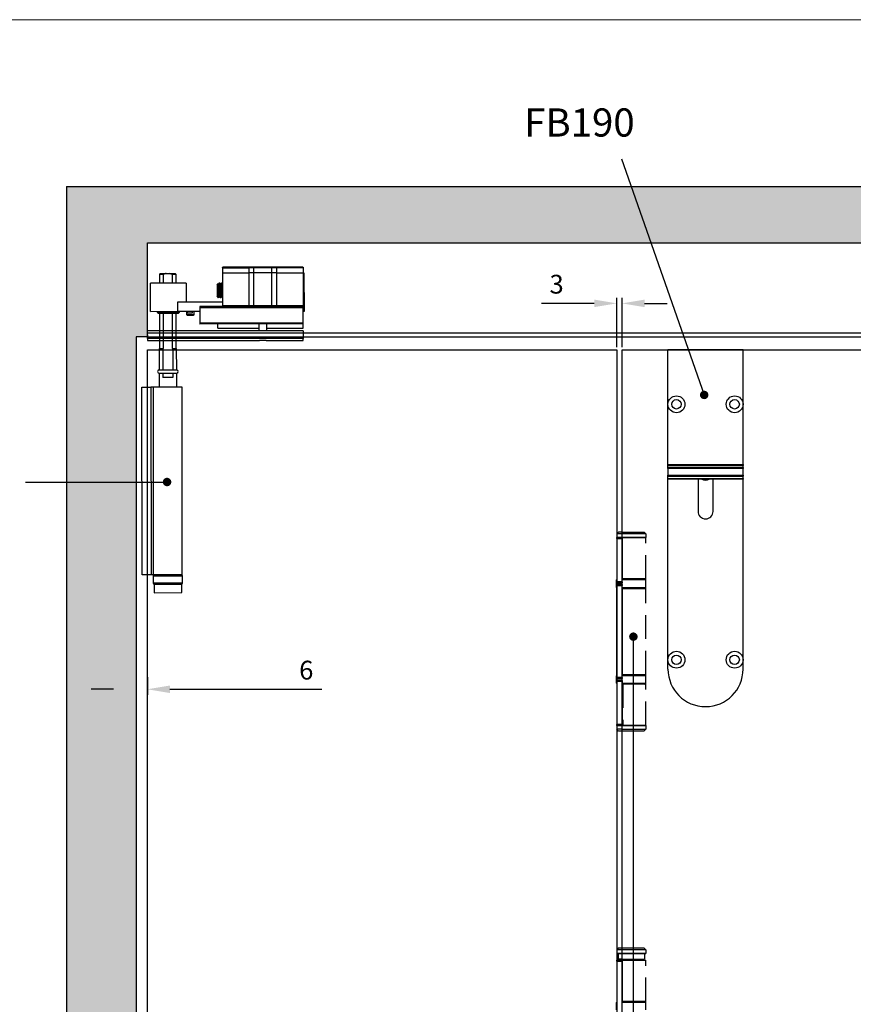
# Model space of a CAD drawing. Units: millimetres. Extents: x 7931 to 10228, y -612 to 998.
# Drawn here: x 8700 to 9144, y 473 to 998 of the extents above; entities that cross this region are included whole.
import ezdxf

# ---------------------------------------------------------------- set-up
doc = ezdxf.new("R2010")
doc.units = ezdxf.units.MM
doc.linetypes.add('HIDDEN', pattern=[9.525, 6.35, -3.175])
for name, color, linetype in [('Border', 7, 'Continuous'), ('Dims', 7, 'Continuous'), ('Door', 4, 'Continuous'), ('Gear', 7, 'Continuous'), ('Hatching', 32, 'Continuous'), ('Notes', 7, 'Continuous'), ('Track', 5, 'Continuous')]:
    doc.layers.add(name, color=color, linetype=linetype)
doc.styles.get("Standard").update_dxf_attribs({"font": 'tahoma.ttf'})
doc.dimstyles.new('Standard$0', dxfattribs={"dimtxt": 3, "dimasz": 3, "dimexe": 3, "dimexo": 1.5, "dimgap": 1, "dimtad": 1, "dimdec": 0, "dimlfac": 2, "dimzin": 0, "dimdsep": 46, "dimtxsty": 'Standard', "dimcen": 0.09, "dimadec": 0, "dimazin": 0, "dimtfac": 1, "dimtdec": 0, "dimtofl": 0, "dimtmove": 0, "dimatfit": 3, "dimfxl": 1, "dimtolj": 1, "dimtzin": 0, "dimarcsym": 0})

# ---------------------------------------------------------------- blocks, each defined once
blk = doc.blocks.new('SF7 Offset hinge Handle Set Side')
at = {"color": 212}
for p, q in [((-7.24, 139), (-7.74, 138.5)), ((-6.25, 139), (-7.24, 139)), ((-7.75, 137.25), (-7.75, 137.5)), ((-6.35, 137.5), (-7.75, 137.5)), ((-7.75, 137.25), (-6.35, 137.25)), ((-7.75, 137.25), (-7.75, 125.75)), ((-7.74, 138.5), (-7.74, 137.55)), ((-6.25, 138.5), (-7.74, 138.5)), ((-7.69, 137.5), (-7.74, 137.55)), ((-6.25, 137.55), (-7.74, 137.55)), ((-6.35, 137.5), (-6.35, 137.25)), ((-6.25, 137.5), (-6.35, 137.5)), ((-6.35, 125.75), (-6.35, 137.25)), ((-6.25, 136.5), (-6.35, 136.5)), ((-6.25, 126.5), (-6.25, 136.5)), ((-7.75, 126.25), (-7.78, 126.25)), ((-7.78, 124.25), (-7.78, 126.25)), ((-6.25, 126.5), (-6.35, 126.5)), ((-6.25, 126.25), (-6.35, 126.25)), ((-7.78, 124.25), (-7.75, 124.25)), ((-6.35, 125.75), (-7.75, 125.75)), ((-7.75, 125.5), (-7.75, 125.75)), ((-7.75, 125.5), (-6.35, 125.5)), ((-7.75, 124.75), (-7.75, 125)), ((-6.35, 125), (-7.75, 125)), ((-7.75, 124.75), (-6.35, 124.75)), ((-7.75, 100.25), (-7.75, 124.75)), ((-6.35, 125.75), (-6.35, 125.5)), ((-6.35, 125), (-6.35, 124.75)), ((-6.35, 100.25), (-6.35, 124.75)), ((-6.25, 124.25), (-6.35, 124.25)), ((-6.25, 124), (-6.35, 124)), ((-6.25, 101), (-6.25, 124)), ((-7.75, 100.75), (-7.78, 100.75)), ((-7.78, 98.75), (-7.78, 100.75)), ((-6.35, 100.25), (-7.75, 100.25)), ((-7.75, 100), (-7.75, 100.25)), ((-7.75, 100), (-6.35, 100)), ((-6.25, 101), (-6.35, 101)), ((-6.25, 100.75), (-6.35, 100.75)), ((-6.35, 100.25), (-6.35, 100)), ((-7.78, 98.75), (-7.75, 98.75)), ((-7.75, 99.25), (-7.75, 99.5)), ((-6.35, 99.5), (-7.75, 99.5)), ((-7.75, 99.25), (-7.75, 87.75)), ((-7.75, 99.25), (-6.35, 99.25)), ((-6.35, 99.5), (-6.35, 99.25)), ((-6.35, 99.25), (-6.35, 87.75)), ((-6.25, 98.75), (-6.35, 98.75)), ((-6.25, 98.5), (-6.35, 98.5)), ((-6.25, 87.5), (-6.25, 98.5)), ((-6.35, 87.75), (-7.75, 87.75)), ((-7.75, 87.5), (-7.75, 87.75)), ((-7.75, 87.5), (-7.75, 86.5)), ((-7.75, 87.5), (-6.35, 87.5)), ((-6.35, 87.75), (-6.35, 87.5)), ((-6.25, 87.5), (-6.35, 87.5)), ((-7.25, 86), (-7.75, 86.5)), ((-6.25, 86.5), (-7.75, 86.5)), ((-6.25, 86), (-7.25, 86)), ((-7.25, 28.25), (-7.75, 27.75)), ((-7.75, 27.75), (-7.75, 26.8)), ((-6.25, 27.75), (-7.75, 27.75)), ((-7.7, 26.75), (-7.75, 26.8)), ((-7.75, 26.8), (-6.25, 26.8)), ((-6.25, 26.75), (-7.7, 26.75)), ((-7.38, 26.75), (-7.38, 25.25)), ((-7.25, 28.25), (-6.25, 28.25)), ((-7.75, 24.75), (-7.75, 25)), ((-6.35, 25), (-7.75, 25)), ((-7.75, 24.75), (-6.35, 24.75)), ((-7.75, 24.75), (-7.75, 13.25)), ((-6.25, 25.25), (-7.38, 25.25)), ((-6.35, 25), (-6.35, 24.75)), ((-6.25, 25), (-6.35, 25)), ((-6.35, 13.25), (-6.35, 24.75)), ((-6.25, 14), (-6.25, 25.25)), ((-7.75, 13.75), (-7.78, 13.75)), ((-7.78, 11.75), (-7.78, 13.75)), ((-6.25, 14), (-6.35, 14)), ((-6.25, 13.75), (-6.35, 13.75))]:
    blk.add_line(p, q, dxfattribs=at)
at = {"color": 212, "linetype": 'HIDDEN'}
for p, q in [((-6.25, 139), (-0.49, 139)), ((-0.49, 139), (0.01, 138.5)), ((0.01, 138.5), (-6.25, 138.5)), ((-6.25, 137.55), (0.01, 137.55)), ((-0.19, 137.5), (-6.25, 137.5)), ((-6.18, 136.5), (-6.25, 136.5)), ((-6.18, 126.5), (-6.18, 137.5)), ((-0.19, 137.5), (0, 137.5)), ((-0.04, 137.5), (0.01, 137.55)), ((0, 126.5), (0, 137.5)), ((0.01, 138.5), (0.01, 137.55)), ((-6.25, 126.5), (-6.18, 126.5)), ((0.02, 126.25), (-6.25, 126.25)), ((0, 126.5), (-6.18, 126.5)), ((0.02, 124.25), (0.02, 126.25)), ((-6.25, 124.25), (0.02, 124.25)), ((-6.19, 124), (-6.25, 124)), ((-6.19, 101), (-6.19, 124)), ((-6.19, 124), (0, 124)), ((0, 101), (0, 124)), ((-6.25, 101), (-6.19, 101)), ((0.02, 100.75), (-6.25, 100.75)), ((0, 101), (-6.19, 101)), ((0.02, 98.75), (0.02, 100.75)), ((-6.25, 98.75), (0.02, 98.75)), ((-6.12, 98.5), (-6.25, 98.5)), ((0, 98.5), (-6.12, 98.5)), ((-6.12, 98.5), (-6.12, 87.5)), ((0, 87.5), (0, 98.5)), ((0, 87.5), (-6.25, 87.5)), ((-6.12, 87.5), (0, 87.5)), ((0, 87.5), (0, 86.5)), ((-6.25, 86.5), (0, 86.5)), ((-0.5, 86), (-6.25, 86)), ((-0.5, 86), (0, 86.5)), ((-6.25, 28.25), (-0.5, 28.25)), ((0, 27.75), (-6.25, 27.75)), ((-6.25, 26.8), (0, 26.8)), ((-0.05, 26.75), (-6.25, 26.75)), ((-0.5, 28.25), (0, 27.75)), ((-0.38, 26.75), (-0.38, 25.25)), ((-0.05, 26.75), (0, 26.8)), ((0, 27.75), (0, 26.8)), ((-6.25, 25.25), (-0.38, 25.25)), ((-6.25, 25), (0, 25)), ((-6.18, 14), (-6.18, 25)), ((-1.5, 25), (-1.5, 25.25)), ((0, 14), (0, 25)), ((-6.25, 14), (-6.18, 14)), ((0.02, 13.75), (-6.25, 13.75)), ((0, 14), (-6.18, 14)), ((0.02, 11.75), (0.02, 13.75))]:
    blk.add_line(p, q, dxfattribs=at)
at = {"color": 212}
for centre, start, end in [((-7.53, 126.25), 154.1581, 180), ((-7.53, 124.25), 180, 205.8419), ((-7.53, 100.75), 154.1581, 180), ((-7.53, 98.75), 180, 205.8419), ((-7.53, 13.75), 154.1581, 180)]:
    blk.add_arc(centre, 0.25, start, end, dxfattribs=at)
at = {"color": 212, "linetype": 'HIDDEN'}
for centre, start, end in [((-0.23, 126.25), 0, 90), ((-0.23, 124.25), 270, 0), ((-0.23, 100.75), 0, 90), ((-0.23, 98.75), 270, 0), ((-0.23, 13.75), 0, 90)]:
    blk.add_arc(centre, 0.25, start, end, dxfattribs=at)
at = {"color": 212}
for points in [[(-6.8, 25.25), (-6.78, 25.25), (-6.77, 25.25), (-6.76, 25.25)], [(-6.25, 25.22), (-6.41, 25.24), (-6.58, 25.25), (-6.76, 25.25)]]:
    blk.add_open_spline(points, degree=3, dxfattribs=at)
blk = doc.blocks.new('*D30')
at = {"layer": 'Defpoints', "color": 0, "transparency": 16777216}
for p in [(9017.72, 846.69), (9017.72, 821.93), (9020.52, 821.93)]:
    blk.add_point(p, dxfattribs=at)
at = {"layer": 'Dims', "color": 0, "lineweight": -2, "transparency": 16777216}
for p, q in [((9017.72, 823.43), (9017.72, 849.69)), ((9020.52, 823.43), (9020.52, 849.69)), ((9005.72, 846.69), (8977.64, 846.69)), ((9032.52, 846.69), (9044.52, 846.69))]:
    blk.add_line(p, q, dxfattribs=at)
at = {"layer": 'Dims', "color": 0, "transparency": 16777216}
for points in [[(9005.72, 848.69), (9005.72, 844.69), (9017.72, 846.69)], [(9032.52, 848.69), (9032.52, 844.69), (9020.52, 846.69)]]:
    blk.add_solid(points, dxfattribs=at)
at = {"layer": 'Dims', "color": 0, "transparency": 16777216, "insert": (8985.68, 856.9), "char_height": 10, "attachment_point": 5}
blk.add_mtext('\\A1;3', dxfattribs=at)
blk = doc.blocks.new('*D34')
at = {"layer": 'Defpoints', "color": 0, "transparency": 16777216}
for p in [(8761.72, 648.67), (8767.72, 649.15), (8761.72, 641.19)]:
    blk.add_point(p, dxfattribs=at)
at = {"layer": 'Dims', "color": 0, "linetype": 'ByBlock', "lineweight": -2, "transparency": 16777216}
for p, q in [((8761.72, 647.17), (8761.72, 638.19)), ((8767.72, 647.65), (8767.72, 638.19)), ((8749.72, 641.19), (8737.72, 641.19)), ((8779.72, 641.19), (8860.6, 641.19))]:
    blk.add_line(p, q, dxfattribs=at)
at = {"layer": 'Dims', "color": 0, "transparency": 16777216}
for points in [[(8749.72, 643.19), (8749.72, 639.19), (8761.72, 641.19)], [(8779.72, 643.19), (8779.72, 639.19), (8767.72, 641.19)]]:
    blk.add_solid(points, dxfattribs=at)
at = {"layer": 'Dims', "color": 0, "transparency": 16777216, "insert": (8852.36, 651.38), "char_height": 10, "attachment_point": 5}
blk.add_mtext('\\A1;6', dxfattribs=at)
blk = doc.blocks.new('FB TOP')
at = {"color": 40, "linetype": 'Continuous', "lineweight": 25}
for p, q in [((0, -29), (0, 0)), ((40, 0), (0, 0)), ((40, -29), (40, 0)), ((0, -61.07), (0, -29)), ((40, -61.07), (40, -29)), ((0, -61.07), (40, -61.07)), ((0, -61.51), (0, -61.07)), ((40, -61.51), (0, -61.51)), ((0, -62.59), (0, -61.51)), ((40, -62.59), (0, -62.59)), ((0, -63.09), (0, -62.59)), ((40, -61.07), (40, -61.51)), ((40, -62.59), (40, -61.51)), ((40, -62.59), (40, -63.09)), ((40, -63.09), (0, -63.09)), ((0, -63.09), (0, -66.78)), ((0, -66.78), (40, -66.78)), ((0, -67.28), (0, -66.78)), ((0, -67.28), (40, -67.28)), ((0, -68.47), (0, -67.28)), ((40, -66.78), (40, -63.09)), ((40, -66.78), (40, -67.28)), ((40, -68.47), (40, -67.28)), ((0, -68.47), (40, -68.47)), ((0, -68.94), (0, -68.47)), ((0, -165), (0, -68.94)), ((40, -68.94), (0, -68.94)), ((16, -68.94), (16, -86)), ((24, -86), (24, -68.94)), ((40, -68.47), (40, -68.94)), ((40, -165), (40, -68.94)), ((0, -170), (0, -165)), ((40, -170), (40, -165))]:
    blk.add_line(p, q, dxfattribs=at)
for centre, radius in [((4.5, -29), 4.5), ((35.5, -29), 4.5), ((4.5, -29), 2.5), ((35.5, -29), 2.5), ((4.5, -165), 4.5), ((4.5, -165), 2.5), ((35.5, -165), 4.5), ((35.5, -165), 2.5)]:
    blk.add_circle(centre, radius, dxfattribs=at)
for centre, radius, start, end in [((20, -65), 4.4, 243.421, 296.579), ((20, -86), 4, 180, 0), ((20, -170), 20, 180, 0)]:
    blk.add_arc(centre, radius, start, end, dxfattribs=at)
blk = doc.blocks.new('SFXP - SIDE VIEW')
at = {"color": 7, "linetype": 'Continuous', "lineweight": 25}
for p, q in [((63.27, 189.59), (49.28, 189.6)), ((49.28, 189.6), (49.28, 186.85)), ((49.53, 189.85), (63.27, 189.84)), ((63.27, 189.59), (63.27, 189.84)), ((63.27, 189.84), (66.32, 189.84)), ((66.09, 189.59), (63.27, 189.59)), ((63.27, 186.84), (63.27, 189.59)), ((66.09, 189.59), (66.08, 186.84)), ((75.48, 189.59), (66.09, 189.59)), ((66.32, 189.84), (75.24, 189.84)), ((75.24, 189.84), (78.29, 189.83)), ((75.48, 186.84), (75.48, 189.59)), ((78.29, 189.58), (75.48, 189.59)), ((78.29, 189.83), (78.29, 189.58)), ((78.29, 189.83), (92.03, 189.83)), ((78.29, 189.58), (78.29, 186.83)), ((92.28, 189.58), (78.29, 189.58)), ((92.28, 189.58), (92.28, 186.83)), ((48.64, 166.36), (48.65, 186.62)), ((48.65, 186.62), (49.28, 186.62)), ((49.28, 186.85), (49.27, 169.35)), ((63.27, 186.84), (49.28, 186.85)), ((63.26, 169.34), (63.27, 186.84)), ((63.27, 186.84), (66.08, 186.84)), ((66.08, 186.84), (66.08, 169.34)), ((66.08, 186.84), (75.48, 186.84)), ((75.47, 169.34), (75.48, 186.84)), ((75.48, 186.84), (78.29, 186.83)), ((78.29, 186.83), (78.28, 169.33)), ((92.28, 186.83), (78.29, 186.83)), ((92.28, 186.83), (92.27, 169.33)), ((92.46, 181.51), (92.28, 181.2)), ((92.47, 181.53), (92.46, 181.51)), ((92.63, 181.53), (92.47, 181.53)), ((93.26, 180.72), (93.11, 180.72)), ((93.88, 181.53), (93.72, 181.53)), ((94.51, 180.72), (94.36, 180.72)), ((94.7, 181.08), (94.5, 180.72)), ((95.15, 180.46), (94.72, 181.08)), ((95.15, 180.46), (95.14, 174.59)), ((111.65, 181.33), (111.64, 171.33)), ((111.65, 181.33), (130.65, 181.32)), ((130.64, 166.32), (130.65, 181.32)), ((92.27, 173.98), (92.48, 174.34)), ((92.47, 174.34), (92.62, 174.34)), ((93.1, 173.53), (93.25, 173.53)), ((93.27, 173.55), (93.26, 173.53)), ((93.72, 174.34), (93.87, 174.34)), ((94.35, 173.54), (94.33, 173.53)), ((94.35, 173.53), (94.4, 173.53)), ((94.4, 173.53), (95.14, 174.59)), ((94.4, 174.05), (94.4, 173.53)), ((94.97, 175.29), (94.97, 174.34)), ((49.27, 169.35), (63.26, 169.34)), ((49.27, 168.85), (49.27, 169.35)), ((49.27, 168.85), (104.27, 168.82)), ((49.27, 168.35), (49.27, 168.85)), ((104.27, 168.32), (49.27, 168.35)), ((49.27, 160.1), (49.27, 168.35)), ((63.26, 169.34), (66.08, 169.34)), ((63.26, 169.34), (63.26, 168.84)), ((66.08, 169.34), (75.47, 169.34)), ((75.47, 169.34), (78.28, 169.33)), ((78.28, 169.33), (78.28, 168.83)), ((78.28, 169.33), (92.27, 169.33)), ((116.02, 171.33), (92.27, 171.34)), ((92.27, 169.33), (92.27, 168.83)), ((104.27, 168.82), (104.27, 168.32)), ((104.27, 168.32), (104.27, 160.07)), ((116.02, 166.33), (116.02, 171.33)), ((49.27, 166.36), (48.64, 166.36)), ((116.02, 166.33), (104.27, 166.33)), ((107.45, 166.33), (107.45, 164.53)), ((107.45, 164.53), (110.84, 164.53)), ((110.69, 164.33), (107.65, 164.33)), ((108.45, 166.33), (108.45, 165.33)), ((108.45, 165.33), (110.95, 165.33)), ((111.05, 164.33), (110.69, 164.33)), ((110.84, 164.53), (111.25, 164.53)), ((110.95, 165.33), (110.95, 166.33)), ((111.25, 164.53), (111.25, 166.33)), ((115.39, 166.33), (115.39, 165.63)), ((115.39, 165.63), (115.59, 165.43)), ((115.39, 165.63), (121.14, 165.62)), ((121.14, 165.42), (115.59, 165.43)), ((130.64, 166.32), (116.02, 166.33)), ((121.14, 165.62), (126.89, 165.62)), ((126.69, 165.42), (121.14, 165.42)), ((126.69, 165.42), (126.89, 165.62)), ((126.89, 165.62), (126.89, 166.32)), ((49.27, 160.1), (104.27, 160.07)), ((49.27, 159.6), (49.27, 160.1)), ((49.27, 159.6), (104.27, 159.57)), ((49.27, 157.35), (49.27, 159.6)), ((68.77, 157.34), (49.27, 157.35)), ((68.77, 159.59), (68.77, 155.91)), ((72.77, 155.91), (72.77, 159.59)), ((94.67, 157.33), (72.77, 157.34)), ((94.67, 157.33), (94.68, 159.58)), ((104.27, 160.07), (104.27, 159.57)), ((49.27, 155.92), (49.26, 151.85)), ((49.27, 155.92), (132.27, 155.88)), ((132.27, 155.88), (132.26, 151.81)), ((49.26, 151.85), (132.26, 151.81)), ((49.26, 150.85), (49.26, 151.85)), ((68.92, 150.84), (49.26, 150.85)), ((68.92, 150.84), (72.6, 150.84)), ((132.26, 150.81), (72.6, 150.84)), ((132.26, 151.81), (132.26, 150.81))]:
    blk.add_line(p, q, dxfattribs=at)
for centre, radius, start, end in [((49.53, 189.6), 0.25, 89.9728, 179.9728), ((66.33, 189.6), 0.243, 91.8294, 181.7162), ((75.23, 189.59), 0.243, 358.2293, 88.1162), ((92.03, 189.58), 0.25, 359.9728, 89.9728), ((65.59, 169.33), 0.485, 271.8294, 1.7162), ((75.95, 169.32), 0.485, 178.2293, 268.1162), ((107.65, 164.53), 0.2, 179.9728, 269.9728), ((111.05, 164.53), 0.2, 269.9728, 359.9728)]:
    blk.add_arc(centre, radius, start, end, dxfattribs=at)
for points, knots in [([(93.08, 173.55), (93.08, 173.55), (93.07, 173.55), (93.05, 173.62), (93.03, 173.75), (93, 173.97), (92.97, 174.22), (92.95, 174.46), (92.94, 174.67), (92.93, 174.88), (92.91, 175.12), (92.9, 175.39), (92.88, 175.62), (92.87, 175.84), (92.86, 176.11), (92.83, 176.52), (92.81, 177.02), (92.78, 177.56), (92.76, 178.04), (92.74, 178.43), (92.72, 178.76), (92.71, 179.09), (92.69, 179.46), (92.66, 179.91), (92.63, 180.37), (92.6, 180.75), (92.57, 181.04), (92.55, 181.24), (92.53, 181.37), (92.51, 181.46), (92.49, 181.52), (92.48, 181.52), (92.47, 181.52)], [0, 0, 0, 0, 0.007379, 0.041232, 0.08319, 0.133246, 0.171988, 0.20312, 0.226843, 0.248351, 0.275817, 0.303284, 0.327964, 0.339342, 0.364137, 0.399925, 0.446697, 0.488997, 0.531995, 0.564433, 0.586318, 0.61464, 0.651246, 0.687863, 0.742804, 0.797746, 0.834398, 0.872152, 0.910615, 0.936828, 0.970167, 1, 1, 1, 1]), ([(93.25, 173.53), (93.25, 173.53), (93.25, 173.53), (93.24, 173.54), (93.23, 173.56), (93.21, 173.61), (93.19, 173.69), (93.17, 173.83), (93.14, 174.07), (93.11, 174.41), (93.09, 174.82), (93.06, 175.2), (93.04, 175.6), (93.01, 176.14), (92.98, 176.67), (92.96, 177.11), (92.95, 177.41), (92.93, 177.7), (92.92, 177.97), (92.91, 178.2), (92.89, 178.42), (92.88, 178.63), (92.87, 178.84), (92.86, 179.12), (92.84, 179.43), (92.83, 179.73), (92.81, 179.94), (92.81, 180.07), (92.8, 180.15), (92.8, 180.21), (92.79, 180.31), (92.78, 180.43), (92.77, 180.58), (92.76, 180.72), (92.74, 180.87), (92.73, 181.05), (92.71, 181.23), (92.68, 181.38), (92.67, 181.46), (92.65, 181.51), (92.64, 181.53), (92.63, 181.53), (92.63, 181.53)], [0, 0, 0, 0, 0.00124, 0.021753, 0.043136, 0.06539, 0.088513, 0.127023, 0.162168, 0.222293, 0.268983, 0.302219, 0.336531, 0.383585, 0.44336, 0.466147, 0.490351, 0.515973, 0.53495, 0.553464, 0.571515, 0.589102, 0.606225, 0.622886, 0.66001, 0.690203, 0.706481, 0.719676, 0.729785, 0.733266, 0.739571, 0.76065, 0.775426, 0.793026, 0.813449, 0.836695, 0.875098, 0.910718, 0.943555, 0.964948, 0.98634, 1, 1, 1, 1]), ([(93.12, 180.7), (93.04, 180.84), (92.88, 181.11), (92.72, 181.38), (92.65, 181.52)], [0, 0, 0, 0, 0.499828, 1, 1, 1, 1]), ([(93.72, 174.34), (93.72, 174.34), (93.71, 174.34), (93.7, 174.35), (93.69, 174.37), (93.68, 174.39), (93.66, 174.45), (93.64, 174.59), (93.6, 174.85), (93.57, 175.18), (93.54, 175.56), (93.51, 175.94), (93.49, 176.25), (93.47, 176.55), (93.45, 176.89), (93.42, 177.29), (93.4, 177.68), (93.38, 178.02), (93.36, 178.35), (93.33, 178.7), (93.31, 179.05), (93.29, 179.36), (93.27, 179.61), (93.25, 179.85), (93.22, 180.12), (93.19, 180.34), (93.17, 180.49), (93.16, 180.56), (93.15, 180.61), (93.14, 180.64), (93.13, 180.68), (93.12, 180.69), (93.12, 180.69)], [0, 0, 0, 0, 0.009202, 0.033619, 0.043066, 0.060163, 0.078936, 0.135191, 0.191443, 0.243696, 0.303233, 0.348323, 0.383076, 0.410758, 0.446856, 0.492874, 0.53564, 0.567207, 0.600005, 0.638903, 0.681348, 0.719311, 0.74984, 0.779635, 0.822407, 0.877125, 0.910566, 0.933653, 0.943291, 0.959761, 0.978519, 1, 1, 1, 1]), ([(93.71, 181.51), (93.63, 181.38), (93.48, 181.11), (93.32, 180.85), (93.25, 180.72)], [0, 0, 0, 0, 0.511564, 1, 1, 1, 1]), ([(93.86, 174.36), (93.86, 174.36), (93.85, 174.36), (93.84, 174.39), (93.83, 174.44), (93.81, 174.52), (93.79, 174.66), (93.76, 174.82), (93.75, 174.94), (93.74, 175), (93.74, 175.02), (93.74, 175.06), (93.73, 175.13), (93.72, 175.26), (93.71, 175.41), (93.69, 175.61), (93.68, 175.83), (93.66, 176.06), (93.65, 176.29), (93.63, 176.56), (93.61, 176.83), (93.59, 177.1), (93.58, 177.36), (93.56, 177.63), (93.54, 177.98), (93.51, 178.43), (93.47, 178.95), (93.44, 179.43), (93.41, 179.78), (93.39, 180.02), (93.37, 180.18), (93.35, 180.32), (93.34, 180.44), (93.32, 180.53), (93.31, 180.61), (93.29, 180.67), (93.27, 180.71), (93.26, 180.72), (93.26, 180.72), (93.26, 180.71)], [0, 0, 0, 0, 0.0017771, 0.0242929, 0.048633, 0.0747975, 0.1209052, 0.1550369, 0.1771814, 0.1837562, 0.1859188, 0.1873315, 0.2027274, 0.2216843, 0.2442017, 0.270279, 0.2999153, 0.3251606, 0.3523419, 0.3814592, 0.4125122, 0.4376832, 0.4674278, 0.4936394, 0.520598, 0.5767051, 0.6357913, 0.6921076, 0.7494317, 0.7782807, 0.8064392, 0.8345979, 0.8627566, 0.8854821, 0.9118086, 0.9417353, 0.9752615, 0.9969157, 1, 1, 1, 1]), ([(94.33, 173.55), (94.32, 173.57), (94.31, 173.6), (94.28, 173.71), (94.27, 173.83), (94.25, 174), (94.23, 174.2), (94.21, 174.41), (94.2, 174.59), (94.18, 174.74), (94.17, 174.94), (94.15, 175.22), (94.13, 175.59), (94.11, 175.98), (94.09, 176.43), (94.06, 176.98), (94.03, 177.55), (94.01, 178.05), (93.99, 178.41), (93.98, 178.65), (93.97, 178.83), (93.96, 179.07), (93.94, 179.34), (93.92, 179.73), (93.89, 180.15), (93.87, 180.52), (93.85, 180.78), (93.83, 180.99), (93.81, 181.16), (93.79, 181.3), (93.77, 181.41), (93.75, 181.49), (93.74, 181.53), (93.73, 181.52), (93.72, 181.52)], [0, 0, 0, 0, 0.048215, 0.070761, 0.102802, 0.131505, 0.168288, 0.197563, 0.219326, 0.233573, 0.249958, 0.286586, 0.323215, 0.355308, 0.392762, 0.440986, 0.491083, 0.532431, 0.565023, 0.580375, 0.59257, 0.613227, 0.641127, 0.667069, 0.723294, 0.767301, 0.795085, 0.828525, 0.859256, 0.887276, 0.920414, 0.948734, 0.984364, 1, 1, 1, 1]), ([(94.4, 174.05), (94.39, 174.17), (94.36, 174.41), (94.34, 174.77), (94.32, 175.06), (94.31, 175.24), (94.3, 175.43), (94.29, 175.62), (94.28, 175.82), (94.27, 175.98), (94.26, 176.09), (94.26, 176.21), (94.25, 176.38), (94.24, 176.6), (94.23, 176.81), (94.21, 177.06), (94.2, 177.37), (94.18, 177.72), (94.16, 178.08), (94.15, 178.39), (94.13, 178.65), (94.12, 178.88), (94.11, 179.08), (94.1, 179.29), (94.09, 179.49), (94.08, 179.68), (94.07, 179.85), (94.06, 180.04), (94.05, 180.22), (94.03, 180.41), (94.02, 180.61), (94, 180.82), (93.98, 181.02), (93.96, 181.19), (93.95, 181.3), (93.93, 181.38), (93.92, 181.44), (93.91, 181.49), (93.89, 181.52), (93.89, 181.53), (93.88, 181.53), (93.88, 181.53)], [0, 0, 0, 0, 0.063924, 0.127843, 0.14917, 0.170497, 0.191823, 0.213149, 0.234474, 0.255799, 0.260398, 0.268249, 0.293703, 0.31131, 0.332167, 0.356275, 0.383634, 0.421862, 0.455911, 0.48578, 0.511468, 0.53279, 0.554111, 0.575431, 0.596751, 0.618071, 0.63939, 0.656536, 0.683578, 0.707108, 0.735036, 0.767362, 0.807559, 0.842284, 0.871535, 0.895311, 0.920893, 0.946474, 0.972055, 0.997635, 1, 1, 1, 1]), ([(94.37, 180.7), (94.29, 180.83), (94.13, 181.11), (93.97, 181.38), (93.9, 181.51)], [0, 0, 0, 0, 0.4998071, 1, 1, 1, 1]), ([(94.97, 174.34), (94.96, 174.35), (94.93, 174.37), (94.9, 174.51), (94.87, 174.7), (94.85, 174.88), (94.83, 175.04), (94.82, 175.17), (94.81, 175.31), (94.8, 175.49), (94.78, 175.71), (94.76, 175.96), (94.74, 176.22), (94.72, 176.54), (94.7, 176.88), (94.68, 177.25), (94.65, 177.61), (94.63, 177.92), (94.62, 178.18), (94.6, 178.44), (94.58, 178.75), (94.56, 179.04), (94.55, 179.22), (94.54, 179.29), (94.54, 179.29), (94.54, 179.29), (94.54, 179.29), (94.54, 179.31), (94.54, 179.38), (94.53, 179.51), (94.51, 179.69), (94.49, 179.91), (94.47, 180.11), (94.45, 180.29), (94.43, 180.42), (94.42, 180.52), (94.4, 180.6), (94.39, 180.65), (94.38, 180.69), (94.37, 180.69), (94.37, 180.7)], [0, 0, 0, 0, 0.048804, 0.111726, 0.154648, 0.191607, 0.218839, 0.23634, 0.255482, 0.283841, 0.312202, 0.340565, 0.373732, 0.406341, 0.446775, 0.482246, 0.524108, 0.556939, 0.580614, 0.605198, 0.643004, 0.680811, 0.706872, 0.706874, 0.706878, 0.706888, 0.706963, 0.707282, 0.716428, 0.733168, 0.7575, 0.78942, 0.828926, 0.859487, 0.891003, 0.915242, 0.945172, 0.967396, 0.992877, 1, 1, 1, 1]), ([(94.97, 175.29), (94.96, 175.34), (94.95, 175.45), (94.94, 175.62), (94.93, 175.8), (94.92, 175.99), (94.9, 176.16), (94.89, 176.34), (94.88, 176.5), (94.87, 176.67), (94.86, 176.83), (94.85, 177.02), (94.83, 177.31), (94.81, 177.65), (94.78, 178.01), (94.77, 178.29), (94.75, 178.52), (94.74, 178.73), (94.72, 178.93), (94.71, 179.12), (94.7, 179.29), (94.69, 179.45), (94.67, 179.63), (94.65, 179.86), (94.63, 180.09), (94.61, 180.28), (94.59, 180.42), (94.57, 180.51), (94.56, 180.58), (94.55, 180.64), (94.53, 180.68), (94.52, 180.7), (94.51, 180.72), (94.51, 180.71), (94.51, 180.71)], [0, 0, 0, 0, 0.029121, 0.058241, 0.087359, 0.116476, 0.145592, 0.163809, 0.194163, 0.213896, 0.236663, 0.262465, 0.291301, 0.350437, 0.399129, 0.437093, 0.466112, 0.495265, 0.524417, 0.553567, 0.582715, 0.603394, 0.634599, 0.676325, 0.728566, 0.777157, 0.817665, 0.850087, 0.874419, 0.903577, 0.932734, 0.96189, 0.991045, 1, 1, 1, 1]), ([(94.7, 181.07), (94.71, 181.08), (94.71, 181.08), (94.71, 181.08), (94.71, 181.08)], [0, 0, 0, 0, 0.2001962, 1, 1, 1, 1]), ([(94.72, 181.08), (94.72, 181.08), (94.72, 181.07), (94.72, 181.06), (94.73, 181.04), (94.73, 181.01), (94.74, 180.97), (94.74, 180.91), (94.75, 180.84), (94.76, 180.71), (94.77, 180.5), (94.79, 180.25), (94.8, 180.03), (94.8, 179.89), (94.81, 179.73), (94.82, 179.57), (94.82, 179.4), (94.83, 179.2), (94.84, 178.95), (94.85, 178.69), (94.85, 178.47), (94.86, 178.28), (94.86, 178.1), (94.87, 177.9), (94.88, 177.67), (94.89, 177.42), (94.9, 177.15), (94.91, 176.88), (94.92, 176.62), (94.92, 176.39), (94.93, 176.13), (94.95, 175.73), (94.96, 175.47), (94.97, 175.29)], [0, 0, 0, 0, 0.009377, 0.03272, 0.056013, 0.072569, 0.098566, 0.121108, 0.147785, 0.178562, 0.243073, 0.307152, 0.332682, 0.358142, 0.383532, 0.408853, 0.434103, 0.456794, 0.498277, 0.535542, 0.563122, 0.58436, 0.607975, 0.633946, 0.662251, 0.692865, 0.727309, 0.76652, 0.799598, 0.826615, 0.863227, 0.909105, 1, 1, 1, 1]), ([(92.47, 174.34), (92.47, 174.34), (92.46, 174.34), (92.45, 174.35), (92.44, 174.37), (92.43, 174.39), (92.42, 174.43), (92.4, 174.51), (92.38, 174.66), (92.35, 174.87), (92.33, 175.12), (92.31, 175.32), (92.29, 175.51), (92.28, 175.66), (92.28, 175.76), (92.27, 175.77)], [0, 0, 0, 0, 0.0203126, 0.1068242, 0.1490577, 0.1789978, 0.2437391, 0.3331475, 0.4472097, 0.6139418, 0.7385428, 0.817679, 0.8941683, 0.9806587, 1, 1, 1, 1]), ([(92.61, 174.37), (92.6, 174.37), (92.59, 174.38), (92.57, 174.46), (92.54, 174.59), (92.52, 174.77), (92.5, 174.96), (92.48, 175.13), (92.47, 175.32), (92.44, 175.6), (92.42, 175.98), (92.39, 176.4), (92.36, 176.77), (92.34, 177.15), (92.32, 177.5), (92.3, 177.77), (92.29, 177.94), (92.28, 178.06), (92.28, 178.12), (92.28, 178.13)], [0, 0, 0, 0, 0.032533, 0.104367, 0.182404, 0.266641, 0.321148, 0.373688, 0.424261, 0.472866, 0.593018, 0.678846, 0.735054, 0.811871, 0.898605, 0.932488, 0.964245, 0.993874, 1, 1, 1, 1]), ([(92.61, 174.36), (92.69, 174.22), (92.84, 173.95), (93, 173.68), (93.08, 173.54)], [0, 0, 0, 0, 0.4998386, 1, 1, 1, 1]), ([(93.27, 173.54), (93.35, 173.68), (93.5, 173.94), (93.65, 174.21), (93.73, 174.34)], [0, 0, 0, 0, 0.511306, 1, 1, 1, 1]), ([(93.86, 174.36), (93.93, 174.24), (94.08, 173.97), (94.24, 173.69), (94.33, 173.54)], [0, 0, 0, 0, 0.437547, 1, 1, 1, 1]), ([(94.97, 174.34), (94.95, 174.31), (94.9, 174.25), (94.83, 174.18), (94.75, 174.11), (94.69, 174.07), (94.63, 174.04), (94.58, 174.03), (94.52, 174.02), (94.46, 174.02), (94.42, 174.04), (94.4, 174.04), (94.4, 174.05)], [0, 0, 0, 0, 0.106188, 0.224452, 0.355458, 0.499932, 0.570129, 0.653309, 0.749974, 0.920986, 0.972309, 1, 1, 1, 1])]:
    blk.add_open_spline(points, degree=3, knots=knots, dxfattribs=at)
blk = doc.blocks.new('PIVOT + HINGE - SIDE')
at = {"color": 7, "linetype": 'Continuous', "lineweight": 25}
for p, q in [((8774.61, 862.63), (8774.11, 862.13)), ((8774.11, 862.13), (8774.11, 857.44)), ((8776.37, 862.13), (8774.11, 862.13)), ((8774.61, 862.63), (8777.72, 862.63)), ((8776.37, 857.44), (8776.37, 862.13)), ((8777.72, 862.63), (8779.5, 862.64)), ((8780.86, 862.14), (8779.5, 862.64)), ((8779.5, 862.64), (8782.61, 862.64)), ((8780.86, 862.14), (8780.86, 857.44)), ((8783.11, 862.14), (8780.86, 862.14)), ((8783.11, 862.14), (8782.61, 862.64)), ((8783.12, 857.45), (8783.11, 862.14)), ((8774.12, 841.54), (8774.13, 822.63)), ((8776.39, 822.63), (8776.38, 841.54)), ((8780.87, 841.54), (8780.88, 822.64)), ((8783.13, 822.64), (8783.12, 841.55)), ((8773.93, 822.63), (8773.94, 811.18)), ((8773.93, 822.63), (8776.01, 822.63)), ((8776.01, 822.63), (8776.01, 811.18)), ((8776.01, 822.63), (8776.39, 822.63)), ((8780.88, 822.64), (8781.25, 822.64)), ((8781.25, 822.64), (8781.26, 811.18)), ((8781.25, 822.64), (8783.33, 822.64)), ((8783.34, 811.18), (8783.33, 822.64)), ((8783.34, 811.18), (8773.94, 811.18)), ((8773.94, 809.58), (8773.94, 802.13)), ((8773.94, 809.58), (8783.34, 809.58)), ((8776.01, 809.58), (8776.02, 807.13)), ((8781.26, 809.58), (8781.26, 807.14)), ((8783.34, 802.14), (8783.34, 809.58)), ((8781.26, 807.14), (8776.02, 807.13)), ((8764.89, 702.13), (8764.84, 802.13)), ((8764.84, 802.13), (8769.64, 802.13)), ((8769.64, 802.13), (8769.69, 702.13)), ((8770.79, 802.13), (8769.64, 802.13)), ((8786.29, 802.14), (8770.79, 802.13)), ((8770.79, 802.13), (8770.84, 702.13)), ((8786.34, 702.14), (8786.29, 802.14)), ((8769.69, 702.13), (8764.89, 702.13)), ((8770.84, 702.13), (8769.69, 702.13)), ((8786.34, 702.14), (8770.84, 702.13)), ((8770.89, 701.63), (8785.61, 701.64)), ((8770.89, 701.63), (8770.89, 697.63)), ((8785.61, 697.64), (8770.89, 697.63)), ((8785.61, 701.64), (8786.49, 701.64)), ((8786.49, 697.64), (8785.61, 697.64)), ((8786.49, 697.64), (8786.49, 701.64)), ((8771.34, 697.13), (8786.04, 697.14)), ((8771.34, 697.13), (8771.34, 692.63)), ((8771.34, 692.63), (8786.04, 692.64)), ((8786.04, 692.64), (8786.04, 697.14))]:
    blk.add_line(p, q, dxfattribs=at)
for centre, radius, start, end in [((8773.94, 810.38), 0.8, 90.0272, 270.0272), ((8783.34, 810.38), 0.8, 270.0272, 90.0272), ((8771.39, 701.63), 0.5, 90.0272, 180.0272), ((8771.39, 697.63), 0.5, 180.0272, 270.0272), ((8785.99, 701.64), 0.5, 0.0272, 90.0272), ((8785.99, 697.64), 0.5, 270.0272, 0.0272)]:
    blk.add_arc(centre, radius, start, end, dxfattribs=at)
blk.add_open_spline([(8777.72, 862.63), (8777.49, 862.57), (8777.02, 862.45), (8776.59, 862.24), (8776.37, 862.13)], degree=3, knots=[0, 0, 0, 0, 0.495889, 1, 1, 1, 1], dxfattribs=at)
at = {"color": 6, "xscale": -1}
blk.add_blockref('SFXP - SIDE VIEW', (8899.98, 676.12), dxfattribs=at)

msp = doc.modelspace()

# ---------------------------------------------------------------- hatches: boundary and pattern name
at = {"layer": 'Hatching'}
h = msp.add_hatch(dxfattribs=at)
h.set_pattern_fill('GOST_WOOD', color=32, scale=2)
h.set_pattern_definition([(90, (5581.969, -120.816), (12, -7e-16), [20, -4]), (90, (5585.969, -124.816), (12, -7e-16), [12, -3, 6, -3]), (90, (5589.969, -130.816), (12, -7e-16), [20, -4])])
h.paths.add_polyline_path([(9563.52, 908.93), (9170.52, 908.93), (9170.52, 878.93), (9523.52, 878.93), (9523.52, 858.11), (9563.52, 858.11)])
h.paths.add_polyline_path([(9170.52, 908.93), (8724.72, 908.93), (8724.72, 751.56), (8761.72, 751.56), (8761.72, 828.93), (8767.72, 828.93), (8767.72, 878.93), (9170.52, 878.93)])
h.paths.add_polyline_path([(8761.72, 751.56), (8724.72, 751.56), (8724.72, 456.51), (8761.72, 456.51)])
h.paths.add_polyline_path([(8761.72, 456.51), (8724.72, 456.51), (8724.72, 127.07), (8761.72, 127.07)])
h.paths.add_polyline_path([(8761.72, 127.07), (8724.72, 127.07), (8724.72, 30.93), (9170.52, 30.93), (9170.52, 41.93), (8767.72, 41.93), (8767.72, 60.93), (8761.72, 60.93)])
h.paths.add_polyline_path([(9563.52, 231.36), (9526.52, 231.36), (9526.52, 60.93), (9523.52, 60.93), (9523.52, 41.93), (9170.52, 41.93), (9170.52, 30.93), (9563.52, 30.93)])
h.paths.add_polyline_path([(9563.52, 335.91), (9526.52, 335.91), (9526.52, 231.36), (9563.52, 231.36)])
h.paths.add_polyline_path([(9563.52, 858.11), (9523.52, 858.11), (9523.52, 828.93), (9526.52, 828.93), (9526.52, 335.91), (9563.52, 335.91)])

# ---------------------------------------------------------------- linework, layer by layer
at = {"color": 6}
msp.add_line((8767.72, 827.93), (8767.72, 828.93), dxfattribs=at)
at = {"color": 7, "linetype": 'Continuous', "lineweight": 25}
for p, q in [((8764.86, 759.45), (8764.85, 759.45)), ((8764.87, 750.77), (8764.85, 750.77)), ((8764.87, 750.77), (8764.85, 750.77))]:
    msp.add_line(p, q, dxfattribs=at)
at = {"layer": 'Border', "lineweight": 0}
msp.add_lwpolyline([(10227.88, -611.87), (7930.96, -611.87), (7930.96, 997.75), (10227.88, 997.75)], close=True, dxfattribs=at)
at = {"layer": 'Door'}
for p, q in [((8767.72, 70.93), (8767.72, 821.93)), ((8767.72, 821.93), (8787.68, 821.93)), ((8786.72, 821.93), (9017.72, 821.93)), ((9017.72, 821.93), (9017.72, 70.93)), ((9020.52, 70.93), (9020.52, 821.93)), ((9020.52, 821.93), (9267.02, 821.93))]:
    msp.add_line(p, q, dxfattribs=at)
at = {"layer": 'Gear', "color": 5}
msp.add_line((8767.72, 828.93), (8767.72, 878.93), dxfattribs=at)
at = {"layer": 'Hatching', "color": 32}
for p, q in [((8724.72, 908.93), (8724.72, 30.93)), ((8724.72, 908.93), (9563.52, 908.93)), ((8767.72, 828.93), (8761.72, 828.93)), ((8761.72, 828.93), (8761.72, 60.93))]:
    msp.add_line(p, q, dxfattribs=at)
at = {"layer": 'Notes'}
for p, q in [((9020.23, 923.68), (9064.29, 797.92)), ((8702.87, 751.56), (8778.22, 751.56))]:
    msp.add_line(p, q, dxfattribs=at)
at = {"layer": 'Notes', "color": 7}
msp.add_line((9026.57, 456.51), (9026.57, 669.2), dxfattribs=at)
at = {"layer": 'Notes', "color": 0, "linetype": 'ByBlock', "const_width": 2.25}
for points in [[(9065.42, 797.92, -1), (9063.17, 797.92, -1)], [(8777.09, 751.56, 1), (8779.34, 751.56, 1)], [(9026.74, 668.09, -1), (9026.41, 670.31, -1)]]:
    msp.add_lwpolyline(points, format="xyb", close=True, dxfattribs=at)
at = {"layer": 'Track', "color": 5}
for p, q in [((8767.72, 828.93), (8767.72, 878.93)), ((8767.72, 878.93), (9523.52, 878.93)), ((8767.72, 878.93), (9523.52, 878.93))]:
    msp.add_line(p, q, dxfattribs=at)
at = {"layer": 'Track'}
for p, q in [((8767.72, 830.93), (9523.52, 830.93)), ((8767.72, 828.93), (9523.52, 828.93))]:
    msp.add_line(p, q, dxfattribs=at)

# ---------------------------------------------------------------- block references
at = {"color": 6}
for name, p in [('PIVOT + HINGE - SIDE', (0, 0)), ('FB TOP', (9045.01, 821.93))]:
    msp.add_blockref(name, p, dxfattribs=at)
at = {"layer": 'Gear', "color": 212, "xscale": 2, "yscale": 2, "zscale": 2}
msp.add_blockref('SF7 Offset hinge Handle Set Side', (9033.22, 446.93), dxfattribs=at)

# ---------------------------------------------------------------- texts
at = {"layer": 'Notes', "insert": (9105.78, 950.51), "char_height": 15, "width": 137.3307, "attachment_point": 3}
msp.add_mtext('\\pxql;{\\fArial|b0|i0|c0|p34;FB190}', dxfattribs=at)

# ---------------------------------------------------------------- dimensions: what is measured, and where the dimension line sits
at = {"layer": 'Dims'}
dim = msp.add_linear_dim(base=(9017.72, 846.69), p1=(9020.52, 821.93), p2=(9017.72, 821.93), dimstyle='Standard$0', override={"dimtxt": 10, "dimasz": 12, "dimgap": 5, "dimlfac": 1}, dxfattribs=at)
dim.commit()
dim.dimension.update_dxf_attribs({"geometry": '*D30', "text_midpoint": (8985.68, 856.9)})
dim = msp.add_linear_dim(base=(8761.72, 641.19), p1=(8767.72, 649.15), p2=(8761.72, 648.67), dimstyle='Standard$0', override={"dimtxt": 10, "dimasz": 12, "dimgap": 5, "dimlfac": 1, "dimarcsym": 1}, dxfattribs=at)
dim.commit()
dim.dimension.update_dxf_attribs({"geometry": '*D34', "text_midpoint": (8852.36, 641.19), "dimtype": 160})

doc.saveas('drawing.dxf')
